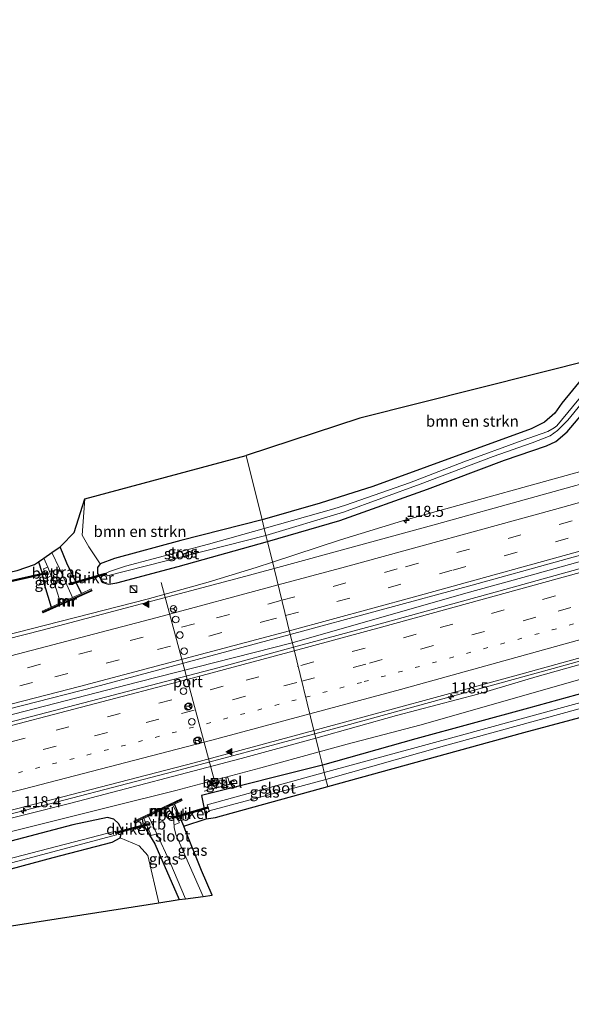
# Model space of a CAD drawing. Units: metres. Extents: x 219991 to 227468, y 473327 to 475000.
# Drawn here: x 222893 to 223017, y 473576 to 473798 of the extents above; entities that cross this region are included whole.
import ezdxf
from ezdxf.enums import TextEntityAlignment as Align

# ---------------------------------------------------------------- set-up
doc = ezdxf.new("R2010")
doc.units = ezdxf.units.M
for name, pattern in [('IE-TERREINAFSCHEIDING', [10, 8, -2]), ('VW-1-3_STREEP', [4, 1, -3]), ('VW-3-9_STREEP', [12, 3, -9])]:
    doc.linetypes.add(name, pattern=pattern)
doc.layers.get('0').update_dxf_attribs({"lineweight": 25})
for name, color, linetype, lineweight in [('B-ME-AM-KILOMETR-S-B1', 7, 'Continuous', 18), ('B-ME-BV-GELEIDECONSTRUCTIE-GELEIDERAIL-L-B1', 213, 'BV-GELEIDERAIL', 18), ('B-ME-GR-BOMENSTRUIKEN-GV-B6', 93, 'Continuous', 18), ('B-ME-IE-GRASLAND-GV-B6', 93, 'Continuous', 18), ('B-ME-IE-HULPGEOMETRIE-L-B1', 53, 'Continuous', 18), ('B-ME-IE-INRICHTINGSELEMENT-S-B1', 253, 'Continuous', 18), ('B-ME-IE-TERREINAFSCHEIDING-RASTERHEKWERK-L-B1', 8, 'IE-TERREINAFSCHEIDING', 18), ('B-ME-KW-LEUNING-L-B1', 8, 'Continuous', 18), ('B-ME-MW-MUUR-GV-B6', 8, 'IE-TERREINAFSCHEIDING-KUNSTMATIG', 18), ('B-ME-MW-MUUR-L-B1', 8, 'IE-TERREINAFSCHEIDING-KUNSTMATIG', 18), ('B-ME-OB-BEKLEDING-GV-B6', 253, 'Continuous', 18), ('B-ME-OG-WATER-GV-B6', 153, 'Continuous', 18), ('B-ME-VH-VERH_SOORT-BITUMEN-GV-B6', 8, 'IE-TERREINAFSCHEIDING-NATUURLIJK-HOUTWAL', 18), ('B-ME-VH-VERH_SOORT-GV-B6', 8, 'Continuous', 18), ('B-ME-VH-VERH_SOORT-HALF_VERHARDING-GV-B6', 8, 'IE-TERREINAFSCHEIDING-NATUURLIJK-HOUTWAL', 18), ('B-ME-VW-DRIP-S-B1', 8, 'Continuous', 18), ('B-ME-VW-MARKERING-13STREEP-045-L-B1', 255, 'VW-1-3_STREEP', 18), ('B-ME-VW-MARKERING-39STREEP-015-L-B1', 255, 'VW-3-9_STREEP', 18), ('B-ME-VW-MARKERING-STREEP-015-L-B1', 7, 'Continuous', 18), ('B-ME-VW-MARKERING-VLAKMARK-S-B1', 7, 'Continuous', 18), ('B-ME-VW-MEUBILAIR_WEGMEUBILAIR-PORTAAL-L-B1', 8, 'Continuous', 18), ('B-ME-VW-MEUBILAIR_WEGMEUBILAIR-RONA-S-B1', 8, 'Continuous', 18)]:
    doc.layers.add(name, color=color, linetype=linetype, lineweight=lineweight)
for name, color, linetype in [('B-ME-GW-INSTEEKWATERGANG-L-B1', 10, 'Continuous'), ('B-ME-KG-KADASTRAAL-OPNAMEDTMGRENS-L-B1', 10, 'Continuous'), ('B-ME-KW-DUIKER-GV-B6', 10, 'Continuous')]:
    doc.layers.add(name, color=color, linetype=linetype)
doc.styles.add('NLCS-ISO', font='NLCS-ISO.TTF')
doc.linetypes.add('BV-GELEIDERAIL', pattern='A,10,-3,[108,NLCS.SHX,S=1,R=0,X=0,Y=0],-3', length=16)
doc.linetypes.add('IE-TERREINAFSCHEIDING-KUNSTMATIG', pattern='A,4,[82,NLCS.SHX,S=0.75,R=90,X=0,Y=0],4,-2', length=10)
doc.linetypes.add('IE-TERREINAFSCHEIDING-NATUURLIJK-HOUTWAL', pattern='A,7,-1.5,[67,NLCS.SHX,S=0.75,R=45,X=0,Y=0],-1.5,7,-1.5,[70,NLCS.SHX,S=0.75,R=0,X=0,Y=0],-1.5', length=20)

# ---------------------------------------------------------------- blocks, each defined once
blk = doc.blocks.new('hecto')
for p, q in [((0, 0.625), (-0.625, 0)), ((0, -0.625), (0, 0.625)), ((-0.625, 0), (0.625, 0)), ((0.625, 0), (0, -0.625))]:
    blk.add_line(p, q)
blk = doc.blocks.new('verfsymbol')
for color in [252, 253]:
    blk.add_hatch(color=color).paths.add_polyline_path([(0.75, -0.625), (0, 0.75), (-0.75, -0.625)])
blk.add_lwpolyline([(0.75, -0.625), (0, 0.75), (-0.75, -0.625)], close=True)
blk = doc.blocks.new('kast')
blk.add_line((-0.75, -0.75), (0.75, 0.75))
blk.add_lwpolyline([(-0.75, 0.75), (0.75, 0.75), (0.75, -0.75), (-0.75, -0.75)], close=True)
blk = doc.blocks.new('dtb')
blk.add_circle((0, 0), 0.75)
blk = doc.blocks.new('wegwijzer')
for q in [(-0.53, -0.53), (0, 0.75), (0.53, -0.53)]:
    blk.add_line((0, 0), q)
blk.add_circle((0, 0), 0.75)

msp = doc.modelspace()

# ---------------------------------------------------------------- linework, layer by layer
at = {"layer": 'B-ME-BV-GELEIDECONSTRUCTIE-GELEIDERAIL-L-B1'}
for points in [[(222954.3598, 473657.3599, 12.5774), (222993.5476, 473668.5731, 12.35), (223006.4397, 473672.0693, 12.3679), (223052.1424, 473684.7959, 12.4172), (223098.9563, 473697.9726, 12.4336), (223144.9055, 473710.949, 12.462), (223191.6716, 473724.1485, 12.4535), (223238.7222, 473737.385, 12.4016), (223285.6646, 473750.6595, 12.4436), (223305.6532, 473756.3221, 12.4605)], [(222959.4258, 473636.7869, 11.9504), (222966.4235, 473638.6626, 11.9431), (223013.2517, 473651.4889, 11.9499), (223060.0047, 473664.5064, 11.9339), (223106.6968, 473677.5746, 11.9418), (223153.7957, 473690.8983, 11.9566), (223200.4495, 473704.1197, 11.9607), (223247.3478, 473717.3953, 11.9834), (223293.8652, 473730.5451, 11.9959), (223309.6836, 473735.0036, 12.0042)], [(222949.879, 473675.5567, 11.9504), (222965.2623, 473680.638, 11.8784), (222979.2448, 473684.8686, 11.8816), (223026.0478, 473697.8626, 11.8937), (223070.0632, 473710.179, 11.9419), (223078.2067, 473712.4591, 11.9361)], [(222869.577, 473654.7581, 11.242), (222879.8559, 473656.7735, 11.6025), (222888.8989, 473658.8574, 11.9809), (222921.5985, 473667.2112, 12.0203), (222935.345, 473671.0129, 12.037), (222946.1948, 473674.3398, 11.9677), (222949.879, 473675.5567, 11.9504)], [(222773.8485, 473612.8822, 12.269), (222815.008, 473622.3449, 12.2725), (222838.8547, 473628.1275, 12.2812), (222849.9182, 473631.0152, 12.289), (222875.5424, 473637.2904, 12.5404), (222891.3875, 473641.1701, 12.5862), (222919.6861, 473648.5289, 12.5782), (222954.3598, 473657.3599, 12.5774)], [(222776.7092, 473591.4806, 12.6983), (222791.8484, 473594.84, 12.6879), (222819.6098, 473601.3018, 12.4934), (222836.9204, 473605.4333, 12.351), (222862.1516, 473611.4551, 12.1435), (222890.3203, 473618.5332, 12.0041), (222927.8655, 473628.3274, 11.9831), (222959.4258, 473636.7869, 11.9504)]]:
    msp.add_polyline3d(points, dxfattribs=at)
at = {"layer": 'B-ME-GR-BOMENSTRUIKEN-GV-B6'}
for points in [[(223023.72, 473720.609, 10.86), (223020.766, 473718.229, 10.887), (223015.27, 473711.525, 10.932), (223013.631, 473709.234, 10.911), (223011.361, 473707.225, 10.845), (223008.33, 473705.682, 10.725), (222972.54, 473692.668, 10.749), (222960.678, 473688.872, 10.527), (222947.526, 473685.112, 10.517), (222943.944, 473699.658, 10.751), (222969.625, 473708.091, 10.935), (222996.2615, 473714.812, 10.932), (223022.898, 473721.533, 10.929), (223023.72, 473720.609, 10.86)], [(222910.947, 473675.197, 10.841), (222908.377, 473678.986, 10.814), (222906.901, 473681.669, 10.805), (222907.455, 473689.897, 10.754), (222943.944, 473699.658, 10.751), (222947.526, 473685.112, 10.517), (222929.2, 473680.462, 10.904), (222914.183, 473676.351, 10.856), (222910.947, 473675.197, 10.841)], [(222821.909, 473582.513, 10.913), (222821.478, 473588.298, 10.895), (222837.126, 473592.156, 10.9715), (222869.873, 473600.634, 10.8065), (222900.3175, 473608.782, 10.5905), (222913.663, 473612.31, 10.616), (222915.492, 473613.25, 10.676), (222919.782, 473611.469, 10.676), (222921.752, 473609.298, 10.676), (222924.209, 473598.596, 10.676), (222898.634, 473594.5753, 10.7352), (222873.059, 473590.5545, 10.7945), (222847.484, 473586.5338, 10.8538), (222821.909, 473582.513, 10.913)]]:
    msp.add_polyline3d(points, dxfattribs=at)
at = {"layer": 'B-ME-GW-INSTEEKWATERGANG-L-B1'}
msp.add_line((222929.817, 473615.911, 10.823), (222927.759, 473620.882, 10.826), dxfattribs=at)
for points in [[(223297.796, 473797.884, 10.329), (223271.824, 473790.4205, 10.3665), (223245.852, 473782.957, 10.404), (223201.804, 473770.371, 10.317), (223171.5315, 473761.9885, 10.377), (223141.259, 473753.606, 10.437), (223112.852, 473745.556, 10.467), (223084.445, 473737.506, 10.497), (223055.1085, 473729.514, 10.6785), (223025.772, 473721.522, 10.86), (223023.72, 473720.609, 10.86), (223020.766, 473718.229, 10.887), (223015.27, 473711.525, 10.932), (223013.631, 473709.234, 10.911), (223011.361, 473707.225, 10.845), (223008.33, 473705.682, 10.725), (222972.54, 473692.668, 10.749), (222960.678, 473688.872, 10.527), (222947.526, 473685.112, 10.517)], [(222948.73, 473680.221, 10.751), (222965.101, 473684.974, 10.671), (222984.894, 473692.056, 10.719), (223002.277, 473698.577, 10.758), (223011.794, 473701.884, 10.761), (223013.868, 473702.832, 10.776), (223016.424, 473705.038, 10.857), (223019.766, 473708.913, 10.788), (223022.457, 473712.338, 10.764), (223024.786, 473714.989, 10.758), (223027.654, 473716.565, 10.716), (223031.68, 473717.931, 10.692), (223048.138, 473722.961, 10.557), (223083.027, 473732.966, 10.536), (223119.212, 473743.446, 10.404), (223157.567, 473753.923, 10.482), (223184.489, 473761.237, 10.494), (223207.495, 473767.794, 10.404), (223241.741, 473777.596, 10.38), (223276.845, 473787.607, 10.302), (223298.551, 473793.889, 10.329)], [(223310.904, 473728.548, 10.815), (223271.442, 473717.321, 10.905), (223233.798, 473706.46, 10.929), (223198.983, 473696.883, 10.959), (223164.977, 473687.244, 10.953), (223138.672, 473679.596, 10.821), (223104.102, 473670.127, 10.818), (223072.098, 473660.917, 10.788), (223036.091, 473650.361, 10.758), (223007.741, 473642.574, 10.755), (222982.281, 473635.633, 10.737), (222961.184, 473629.648, 10.589)], [(222947.526, 473685.112, 10.517), (222929.2, 473680.462, 10.904), (222914.183, 473676.351, 10.856), (222910.947, 473675.197, 10.841), (222910.343, 473674.351, 10.835), (222910.338, 473673.031, 10.844), (222911.165, 473671.594, 10.847), (222912.021, 473670.786, 10.901), (222912.944, 473670.591, 10.946), (222914.719, 473670.868, 11.033), (222928.567, 473674.56, 10.961), (222948.73, 473680.221, 10.751)], [(222906.724, 473668.509, 10.814), (222903.447, 473675.296, 10.748), (222901.8824, 473679.0294, 10.748)], [(222897.0042, 473675.6229, 10.2775), (222897.761, 473673.3, 10.397), (222898.342, 473670.333, 10.526), (222899.847, 473665.387, 10.949)], [(222961.184, 473629.648, 10.589), (222933.827, 473622.808, 10.955), (222934.923, 473617.562, 10.916)], [(222778.3983, 473578.9278, 10.6379), (222804.1081, 473584.4295, 10.8343), (222821.478, 473588.298, 10.895), (222837.126, 473592.156, 10.9715), (222869.873, 473600.634, 10.8065), (222900.3175, 473608.782, 10.5905), (222913.663, 473612.31, 10.616), (222915.492, 473613.25, 10.676), (222915.8978, 473614.984, 10.7925), (222915.1297, 473616.4841, 10.8528), (222914.0126, 473617.4609, 10.913), (222912.642, 473617.8306, 10.973), (222904.747, 473616.188, 11.002), (222872.404, 473607.681, 11.123), (222858.605, 473604.375, 11.295), (222814.983, 473593.791, 11.486), (222794.312, 473589.192, 11.542), (222777.5343, 473585.3082, 11.5413)], [(222920.403, 473617.444, 10.826), (222920.676, 473616.195, 10.826), (222923.315, 473611.891, 10.493), (222928.8288, 473599.3097, 10.493)]]:
    msp.add_polyline3d(points, dxfattribs=at)
at = {"layer": 'B-ME-IE-GRASLAND-GV-B6'}
for points in [[(222948.386, 473681.62, 9.419), (222965.907, 473686.84, 9.419), (222983.224, 473693.177, 9.419), (222999.746, 473699.453, 9.419), (223008.508, 473702.492, 9.419), (223012.643, 473704.112, 9.419), (223014.278, 473705.29, 9.419), (223016.617, 473707.66, 9.419), (223022.628, 473715.009, 9.419), (223023.981, 473716.538, 9.419), (223025.457, 473717.626, 9.419), (223027.119, 473718.266, 9.419), (223058.113, 473727.038, 9.419), (223083.598, 473734.178, 9.419), (223106.968, 473740.698, 9.419), (223136.221, 473748.912, 9.419), (223180.5, 473761.329, 9.419)], [(223184.489, 473761.237, 10.494), (223157.567, 473753.923, 10.482), (223119.212, 473743.446, 10.404), (223083.027, 473732.966, 10.536), (223048.138, 473722.961, 10.557), (223031.68, 473717.931, 10.692), (223027.654, 473716.565, 10.716), (223024.786, 473714.989, 10.758), (223022.457, 473712.338, 10.764), (223019.766, 473708.913, 10.788), (223016.424, 473705.038, 10.857), (223013.868, 473702.832, 10.776), (223011.794, 473701.884, 10.761), (223002.277, 473698.577, 10.758), (222984.894, 473692.056, 10.719), (222965.101, 473684.974, 10.671), (222948.73, 473680.221, 10.751), (222948.386, 473681.62, 9.419)], [(222950.2315, 473674.1257, 11.3282), (222948.73, 473680.221, 10.751), (222965.101, 473684.974, 10.671), (222984.894, 473692.056, 10.719), (223002.277, 473698.577, 10.758), (223011.794, 473701.884, 10.761), (223013.868, 473702.832, 10.776), (223016.424, 473705.038, 10.857), (223019.766, 473708.913, 10.788), (223022.457, 473712.338, 10.764), (223024.786, 473714.989, 10.758), (223027.654, 473716.565, 10.716), (223031.68, 473717.931, 10.692), (223048.138, 473722.961, 10.557), (223083.027, 473732.966, 10.536), (223119.212, 473743.446, 10.404), (223157.567, 473753.923, 10.482), (223184.489, 473761.237, 10.494)], [(223305.3556, 473757.8962, 11.7897), (223305.9186, 473754.9183, 11.777), (223299.891, 473753.227, 11.7749), (223257.4502, 473741.203, 11.7491), (223214.477, 473729.056, 11.739), (223169.5091, 473716.3015, 11.7483), (223127.4267, 473704.3871, 11.7454), (223091.1489, 473694.153, 11.709), (223044.587, 473681.136, 11.726), (223000.9832, 473669.039, 11.7199), (222975.0619, 473661.8736, 11.7983), (222954.614, 473656.3275, 11.7987), (222953.9101, 473659.1862, 11.7345), (222994.9549, 473670.336, 11.709), (223035.2045, 473681.496, 11.7544), (223076.384, 473692.987, 11.782), (223099.3371, 473699.4635, 11.7699), (223145.6934, 473712.549, 11.7916), (223186.8795, 473724.208, 11.801), (223231.418, 473736.883, 11.749), (223274.867, 473749.246, 11.768), (223305.3556, 473757.8962, 11.7897)], [(223195.4859, 473742.7107, 11.384), (223149.0668, 473729.5624, 11.392), (223111.3853, 473718.932, 11.3872), (223067.2354, 473706.497, 11.372), (223029.2809, 473695.8714, 11.354), (222986.9147, 473684.121, 11.3231), (222950.2315, 473674.1257, 11.3282)], [(223020.148, 473713.706, 9.419), (223014.106, 473706.394, 9.419), (223013.549, 473705.944, 9.419), (223012.112, 473705.079, 9.419), (223006.263, 473703.04, 9.419), (222993.072, 473698.216, 9.419), (222980.861, 473693.511, 9.419), (222966.396, 473688.435, 9.419), (222963.721, 473687.606, 9.419), (222948.001, 473683.184, 9.419), (222947.526, 473685.112, 10.517), (222960.678, 473688.872, 10.527), (222972.54, 473692.668, 10.749), (223008.33, 473705.682, 10.725), (223011.361, 473707.225, 10.845), (223013.631, 473709.234, 10.911), (223015.27, 473711.525, 10.932), (223020.766, 473718.229, 10.887)], [(222959.2548, 473637.4815, 11.2638), (223004.647, 473649.862, 11.255), (223048.773, 473662.108, 11.235), (223089.1, 473673.362, 11.215), (223127.1143, 473684.074, 11.2512), (223167.5717, 473695.537, 11.2536), (223210.525, 473707.7015, 11.239)], [(223201.657, 473703.405, 11.029), (223159.733, 473691.382, 10.984), (223139.186, 473685.788, 11.006), (223103.976, 473675.705, 10.914), (223081.929, 473669.532, 10.95), (223067.68, 473665.411, 10.918), (223047.179, 473659.889, 10.927), (223028.193, 473654.889, 10.978), (223009.703, 473649.735, 11.04), (222996.258, 473645.729, 11.02), (222977.903, 473640.938, 11.02), (222959.6733, 473635.7823, 11.0896), (222959.2548, 473637.4815, 11.2638)], [(223198.983, 473696.883, 10.959), (223164.977, 473687.244, 10.953), (223138.672, 473679.596, 10.821), (223104.102, 473670.127, 10.818), (223072.098, 473660.917, 10.788), (223036.091, 473650.361, 10.758), (223007.741, 473642.574, 10.755), (222982.281, 473635.633, 10.737), (222961.184, 473629.648, 10.589), (222960.4343, 473632.692, 10.8316)], [(223188.186, 473691.128, 9.284), (223161.929, 473683.706, 9.284), (223129.655, 473674.612, 9.284), (223093.821, 473664.477, 9.284), (223059.785, 473654.872, 9.284), (223029.68, 473646.649, 9.284), (222991.733, 473636.242, 9.284), (222961.585, 473628.021, 9.284), (222961.184, 473629.648, 10.589), (222982.281, 473635.633, 10.737), (223007.741, 473642.574, 10.755), (223036.091, 473650.361, 10.758), (223072.098, 473660.917, 10.788), (223104.102, 473670.127, 10.818), (223138.672, 473679.596, 10.821), (223164.977, 473687.244, 10.953), (223198.983, 473696.883, 10.959)], [(222960.4343, 473632.692, 10.8316), (222966.714, 473634.406, 10.81), (222983.185, 473638.689, 10.899), (223028.792, 473651.787, 10.806), (223054.272, 473658.501, 10.698), (223074.149, 473663.975, 10.747), (223090.336, 473668.603, 10.781), (223105.665, 473672.826, 10.736), (223122.564, 473677.87, 10.813), (223140.938, 473682.944, 10.912), (223155.972, 473687.479, 10.895), (223186.938, 473696.089, 10.946)], [(222901.8824, 473679.0294, 10.748), (222902.171, 473679.231, 10.652), (222905.042, 473682.278, 10.709), (222907.455, 473689.897, 10.754), (222906.901, 473681.669, 10.805), (222908.377, 473678.986, 10.814), (222910.947, 473675.197, 10.841), (222910.343, 473674.351, 10.835), (222910.338, 473673.031, 10.844), (222911.165, 473671.594, 10.847), (222912.021, 473670.786, 10.901), (222912.944, 473670.591, 10.946), (222914.719, 473670.868, 11.033), (222928.567, 473674.56, 10.961), (222948.73, 473680.221, 10.751), (222950.2315, 473674.1257, 11.3282), (222943.8567, 473672.3887, 11.3291), (222897.8719, 473660.2191, 11.2936), (222857.2387, 473649.8506, 11.3054)], [(223168.339, 473682.999, 10.392), (223132.461, 473672.862, 10.32), (223101.908, 473664.08, 10.287), (223061.752, 473652.683, 10.479), (223044.956, 473647.4515, 10.599), (223042.981, 473646.816, 10.719), (223006.685, 473637.098, 10.683), (222962.361, 473624.868, 10.517), (222961.966, 473626.474, 9.284), (222988.77, 473634.062, 9.284), (223021.306, 473643.001, 9.284), (223051.541, 473651.626, 9.284), (223080.116, 473659.567, 9.284), (223110.396, 473668.024, 9.284), (223151.022, 473679.746, 9.284), (223187.441, 473689.799, 9.284)], [(222910.947, 473675.197, 10.841), (222914.183, 473676.351, 10.856), (222929.2, 473680.462, 10.904), (222947.526, 473685.112, 10.517), (222948.001, 473683.184, 9.419), (222935.432, 473679.619, 9.419), (222916.648, 473674.65, 9.419), (222913.072, 473673.46, 9.419), (222912.304, 473673.057, 9.419), (222912.507, 473672.448, 9.419), (222948.386, 473681.62, 9.419), (222948.73, 473680.221, 10.751), (222928.567, 473674.56, 10.961), (222914.719, 473670.868, 11.033), (222912.944, 473670.591, 10.946), (222912.021, 473670.786, 10.901), (222911.165, 473671.594, 10.847), (222910.338, 473673.031, 10.844), (222910.343, 473674.351, 10.835), (222910.947, 473675.197, 10.841)], [(222892.166, 473673.671, 10.547), (222896.128, 473675.011, 10.547), (222897.0042, 473675.6229, 10.2775), (222897.761, 473673.3, 10.397), (222898.342, 473670.333, 10.526), (222899.847, 473665.387, 10.949), (222897.885, 473664.484, 11.075), (222898.071, 473664.103, 11.108), (222909.149, 473669.064, 10.994), (222908.928, 473669.505, 10.928), (222906.724, 473668.509, 10.814), (222903.447, 473675.296, 10.748), (222901.8824, 473679.0294, 10.748)], [(222901.8824, 473679.0294, 10.748), (222903.447, 473675.296, 10.748), (222906.724, 473668.509, 10.814), (222904.668, 473667.586, 9.377), (222901.736, 473674.139, 9.377), (222900.0225, 473677.7307, 9.377), (222901.8824, 473679.0294, 10.748)], [(222897.0042, 473675.6229, 10.2775), (222898.2108, 473676.4655, 9.377), (222899.11, 473674.391, 9.377), (222898.122, 473674.074, 10.043), (222898.831, 473671.935, 10.043), (222899.845, 473672.483, 9.377), (222900.987, 473669.521, 9.377), (222901.98, 473666.356, 9.377), (222899.847, 473665.387, 10.949), (222898.342, 473670.333, 10.526), (222897.761, 473673.3, 10.397), (222897.0042, 473675.6229, 10.2775)], [(222773.9614, 473612.0375, 11.6044), (222773.6815, 473614.132, 11.6717), (222807.6626, 473621.968, 11.701), (222841.3113, 473630.0457, 11.7084), (222876.8287, 473638.935, 11.6882), (222909.8994, 473647.406, 11.72), (222953.9101, 473659.1862, 11.7345), (222954.614, 473656.3275, 11.7987), (222937.5159, 473651.69, 11.799), (222890.2516, 473639.3374, 11.8313), (222860.702, 473631.8825, 11.7142), (222860.5564, 473632.5446, 11.7814), (222847.8952, 473629.3108, 11.694), (222805.7532, 473619.2932, 11.6234), (222773.9614, 473612.0375, 11.6044)], [(222959.2548, 473637.4815, 11.2638), (222959.6733, 473635.7823, 11.0896), (222942.811, 473631.174, 11.083), (222904.357, 473621.122, 11.173), (222883.897, 473615.993, 11.281), (222842.959, 473605.857, 11.505), (222819.647, 473600.186, 11.582), (222808.644, 473597.838, 11.692), (222801.516, 473595.878, 11.758), (222776.8461, 473590.457, 11.769), (222776.6086, 473592.2331, 12.0183), (222783.587, 473593.773, 12.017), (222815.2401, 473601.06, 11.845), (222859.4117, 473611.607, 11.4698), (222887.6092, 473618.646, 11.3232), (222932.2171, 473630.229, 11.2918), (222959.2548, 473637.4815, 11.2638)], [(222877.583, 473611.387, 11.197), (222913.192, 473620.229, 11.057), (222928.025, 473623.957, 11.074), (222947.23, 473629.088, 10.877), (222960.4343, 473632.692, 10.8316), (222961.184, 473629.648, 10.589), (222933.827, 473622.808, 10.955), (222934.923, 473617.562, 10.916), (222929.817, 473615.911, 10.823), (222927.759, 473620.882, 10.826), (222929.5, 473621.705, 11.204), (222929.281, 473622.098, 11.048), (222918.578, 473617.037, 10.931), (222918.76, 473616.682, 10.958), (222920.403, 473617.444, 10.826)], [(222962.361, 473624.868, 10.517), (222937.031, 473617.835, 10.886), (222934.923, 473617.562, 10.916), (222933.827, 473622.808, 10.955), (222961.184, 473629.648, 10.589), (222961.585, 473628.021, 9.284), (222935.131, 473620.693, 9.284), (222935.605, 473619.386, 9.284), (222961.966, 473626.474, 9.284), (222962.361, 473624.868, 10.517)], [(222939.328, 473626.7576, 11.017), (222939.581, 473625.8056, 11.037), (222938.103, 473625.4456, 10.991), (222937.988, 473625.8556, 11.022), (222936.128, 473625.2966, 11.035), (222936.341, 473624.3506, 11.006), (222940.214, 473625.3926, 11.107), (222939.786, 473626.8856, 11.015), (222939.328, 473626.7576, 11.017)], [(222927.322, 473620.681, 10.523), (222927.759, 473620.882, 10.826), (222929.817, 473615.911, 10.823), (222930.172, 473615.053, 10.826), (222933.847, 473605.881, 10.667), (222936.2778, 473600.2921, 10.6429), (222934.2134, 473600.0198, 9.416), (222928.058, 473613.984, 9.416), (222927.68, 473615.612, 9.416), (222927.67, 473616.203, 9.299), (222928.79, 473616.674, 10.442), (222928.276, 473618.966, 10.457), (222927.322, 473620.681, 10.523)], [(222920.403, 473617.444, 10.826), (222920.676, 473616.195, 10.826), (222923.315, 473611.891, 10.493), (222928.8288, 473599.3097, 10.493), (222928.338, 473599.245, 10.466), (222924.209, 473598.596, 10.676), (222921.752, 473609.298, 10.676), (222919.782, 473611.469, 10.676), (222915.492, 473613.25, 10.676), (222915.8978, 473614.984, 10.7925), (222915.1297, 473616.4841, 10.8528), (222914.0126, 473617.4609, 10.913), (222912.642, 473617.8306, 10.973), (222904.747, 473616.188, 11.002), (222872.404, 473607.681, 11.123)], [(222872.404, 473607.681, 11.123), (222904.747, 473616.188, 11.002), (222912.642, 473617.8306, 10.973), (222914.0126, 473617.4609, 10.913), (222915.1297, 473616.4841, 10.8528), (222915.8978, 473614.984, 10.7925), (222915.492, 473613.25, 10.676)], [(222920.403, 473617.444, 10.826), (222920.836, 473617.65, 10.364), (222922.486, 473613.813, 10.4), (222923.735, 473614.149, 9.395), (222926.696, 473607.822, 9.416), (222930.2336, 473599.495, 9.416), (222928.8288, 473599.3097, 10.493), (222923.315, 473611.891, 10.493), (222920.676, 473616.195, 10.826), (222920.403, 473617.444, 10.826)], [(222886.599, 473606.463, 9), (222914.676, 473613.957, 9), (222914.431, 473614.799, 9), (222882.19, 473606.394, 9)], [(222915.492, 473613.25, 10.676), (222913.663, 473612.31, 10.616), (222900.3175, 473608.782, 10.5905), (222869.873, 473600.634, 10.8065)]]:
    msp.add_polyline3d(points, dxfattribs=at)
at = {"layer": 'B-ME-IE-HULPGEOMETRIE-L-B1'}
msp.add_polyline3d([(222962.361, 473624.868, 10.517), (222961.966, 473626.474, 9.284), (222961.585, 473628.021, 9.284), (222961.184, 473629.648, 10.589), (222960.4343, 473632.692, 10.8316), (222959.6733, 473635.7823, 11.0896), (222959.2548, 473637.4815, 11.2638), (222954.614, 473656.3275, 11.7987), (222953.9101, 473659.1862, 11.7345), (222950.2315, 473674.1257, 11.3282), (222948.73, 473680.221, 10.751), (222948.386, 473681.62, 9.419), (222948.001, 473683.184, 9.419), (222947.526, 473685.112, 10.517), (222943.944, 473699.658, 10.751)], dxfattribs=at)
at = {"layer": 'B-ME-IE-TERREINAFSCHEIDING-RASTERHEKWERK-L-B1'}
for p, q in [((222937.5923, 473624.6151, 11.0457), (222940.4074, 473625.3803, 11.0366)), ((222934.4103, 473623.7814, 11.0656), (222937.2492, 473624.5295, 11.0481))]:
    msp.add_line(p, q, dxfattribs=at)
at = {"layer": 'B-ME-KG-KADASTRAAL-OPNAMEDTMGRENS-L-B1'}
for points in [[(223297.745, 473798.155, 10.299), (223251.096, 473784.891, 10.32), (223226.382, 473778.2245, 10.335), (223201.668, 473771.558, 10.35), (223154.361, 473758.258, 10.374), (223123.176, 473749.491, 10.512), (223085.126, 473738.755, 10.734), (223054.012, 473730.144, 10.8315), (223022.898, 473721.533, 10.929), (222996.2615, 473714.812, 10.932), (222969.625, 473708.091, 10.935), (222943.944, 473699.658, 10.751)], [(222962.361, 473624.868, 10.517), (223006.685, 473637.098, 10.683), (223042.981, 473646.816, 10.719), (223044.956, 473647.4515, 10.599), (223046.704, 473647.589, 10.599), (223078.228, 473656.849, 10.329), (223110.621, 473666.143, 10.401), (223144.513, 473675.647, 10.416), (223182.396, 473686.014, 10.434), (223210.686, 473693.898, 10.428), (223258.301, 473707.491, 10.41), (223285.138, 473715.186, 10.3335), (223311.975, 473722.881, 10.257)], [(222769.268, 473647.16, 10.67), (222802.173, 473654.546, 10.577), (222847.624, 473664.076, 10.577), (222892.166, 473673.671, 10.547), (222896.128, 473675.011, 10.547), (222897.0042, 473675.6229, 10.2775), (222898.2108, 473676.4655, 9.377), (222900.0225, 473677.7307, 9.377), (222901.8824, 473679.0294, 10.748), (222902.171, 473679.231, 10.652), (222905.042, 473682.278, 10.709), (222907.455, 473689.897, 10.754), (222943.944, 473699.658, 10.751)], [(222778.827, 473575.635, 10.568), (222800.931, 473578.943, 10.88), (222812.763, 473581.075, 10.916), (222821.909, 473582.513, 10.913), (222847.484, 473586.5338, 10.8538), (222873.059, 473590.5545, 10.7945), (222898.634, 473594.5753, 10.7352), (222924.209, 473598.596, 10.676), (222928.338, 473599.245, 10.466), (222928.8288, 473599.3097, 10.493), (222930.2336, 473599.495, 9.416), (222934.2134, 473600.0198, 9.416), (222936.2778, 473600.2921, 10.6429), (222933.847, 473605.881, 10.667), (222930.172, 473615.053, 10.826), (222929.817, 473615.911, 10.823), (222934.923, 473617.562, 10.916), (222937.031, 473617.835, 10.886), (222962.361, 473624.868, 10.517)]]:
    msp.add_polyline3d(points, dxfattribs=at)
at = {"layer": 'B-ME-KW-DUIKER-GV-B6'}
for points in [[(222899.0431, 473673.2744, 9.56), (222899.1089, 473672.9816, 9.56), (222820.9819, 473655.4336, 9.668), (222820.9161, 473655.7264, 9.668), (222899.0431, 473673.2744, 9.56)], [(222912.1797, 473673.0902, 10.028), (222912.2623, 473672.8018, 10.028), (222903.9943, 473670.4358, 9.851), (222903.9117, 473670.7242, 9.851), (222912.1797, 473673.0902, 10.028)], [(222927.6189, 473617.997, 10.307), (222935.2409, 473620.228, 10.307), (222935.3251, 473619.94, 10.307), (222927.7031, 473617.709, 10.307), (222927.6189, 473617.997, 10.307)], [(222914.4121, 473614.5361, 10.307), (222921.8501, 473616.4811, 10.307), (222921.9259, 473616.1909, 10.307), (222914.4879, 473614.2459, 10.307), (222914.4121, 473614.5361, 10.307)]]:
    msp.add_polyline3d(points, dxfattribs=at)
at = {"layer": 'B-ME-KW-LEUNING-L-B1'}
for p, q in [((222909.0369, 473669.0939, 10.9808), (222898.0625, 473664.1794, 11.0937)), ((222929.2997, 473621.8788, 18.6089), (222918.6731, 473616.8539, 18.4927))]:
    msp.add_line(p, q, dxfattribs=at)
at = {"layer": 'B-ME-MW-MUUR-GV-B6'}
for points in [[(222901.98, 473666.356, 9.377), (222904.668, 473667.586, 9.377), (222906.724, 473668.509, 10.814), (222908.928, 473669.505, 10.928), (222909.149, 473669.064, 10.994), (222898.071, 473664.103, 11.108), (222897.885, 473664.484, 11.075), (222899.847, 473665.387, 10.949), (222901.98, 473666.356, 9.377)], [(222927.322, 473620.681, 10.523), (222926.251, 473620.188, 9.416), (222921.861, 473618.139, 9.395), (222920.836, 473617.65, 10.364), (222920.403, 473617.444, 10.826), (222918.76, 473616.682, 10.958), (222918.578, 473617.037, 10.931), (222929.281, 473622.098, 11.048), (222929.5, 473621.705, 11.204), (222927.759, 473620.882, 10.826), (222927.322, 473620.681, 10.523)]]:
    msp.add_polyline3d(points, dxfattribs=at)
at = {"layer": 'B-ME-MW-MUUR-L-B1'}
for p, q in [((222897.985, 473664.3047, 11.0908), (222908.9594, 473669.2192, 10.9779)), ((222929.3472, 473621.9012, 11.0617), (222918.7206, 473616.8763, 10.9455))]:
    msp.add_line(p, q, dxfattribs=at)
at = {"layer": 'B-ME-OB-BEKLEDING-GV-B6'}
for points in [[(222899.845, 473672.483, 9.377), (222898.831, 473671.935, 10.043), (222898.122, 473674.074, 10.043), (222899.11, 473674.391, 9.377), (222899.845, 473672.483, 9.377)], [(222927.322, 473620.681, 10.523), (222928.276, 473618.966, 10.457), (222928.79, 473616.674, 10.442), (222927.67, 473616.203, 9.299), (222927.604, 473616.343, 9.416), (222927.63, 473617.378, 9.416), (222927.302, 473618.182, 9.416), (222926.251, 473620.188, 9.416), (222927.322, 473620.681, 10.523)], [(222921.861, 473618.139, 9.395), (222923.735, 473614.149, 9.395), (222922.486, 473613.813, 10.4), (222920.836, 473617.65, 10.364), (222921.861, 473618.139, 9.395)]]:
    msp.add_polyline3d(points, dxfattribs=at)
at = {"layer": 'B-ME-OG-WATER-GV-B6'}
for points in [[(222948.386, 473681.62, 9.419), (222948.001, 473683.184, 9.419), (222963.721, 473687.606, 9.419), (222966.396, 473688.435, 9.419), (222980.861, 473693.511, 9.419), (222993.072, 473698.216, 9.419), (223006.263, 473703.04, 9.419), (223012.112, 473705.079, 9.419), (223013.549, 473705.944, 9.419), (223014.106, 473706.394, 9.419), (223020.148, 473713.706, 9.419), (223022.306, 473716.083, 9.419), (223023.792, 473717.563, 9.419), (223025.7, 473719.035, 9.419), (223027.907, 473719.81, 9.419), (223053.646, 473726.794, 9.419), (223086.7765, 473735.9145, 9.419), (223119.907, 473745.035, 9.419), (223167.392, 473758.509, 9.419), (223191.793, 473765.4975, 9.419)], [(223180.5, 473761.329, 9.419), (223136.221, 473748.912, 9.419), (223106.968, 473740.698, 9.419), (223083.598, 473734.178, 9.419), (223058.113, 473727.038, 9.419), (223027.119, 473718.266, 9.419), (223025.457, 473717.626, 9.419), (223023.981, 473716.538, 9.419), (223022.628, 473715.009, 9.419), (223016.617, 473707.66, 9.419), (223014.278, 473705.29, 9.419), (223012.643, 473704.112, 9.419), (223008.508, 473702.492, 9.419), (222999.746, 473699.453, 9.419), (222983.224, 473693.177, 9.419), (222965.907, 473686.84, 9.419), (222948.386, 473681.62, 9.419)], [(223187.441, 473689.799, 9.284), (223151.022, 473679.746, 9.284), (223110.396, 473668.024, 9.284), (223080.116, 473659.567, 9.284), (223051.541, 473651.626, 9.284), (223021.306, 473643.001, 9.284), (222988.77, 473634.062, 9.284), (222961.966, 473626.474, 9.284), (222961.585, 473628.021, 9.284), (222991.733, 473636.242, 9.284), (223029.68, 473646.649, 9.284), (223059.785, 473654.872, 9.284), (223093.821, 473664.477, 9.284), (223129.655, 473674.612, 9.284), (223161.929, 473683.706, 9.284), (223188.186, 473691.128, 9.284)], [(222948.386, 473681.62, 9.419), (222912.507, 473672.448, 9.419), (222912.304, 473673.057, 9.419), (222913.072, 473673.46, 9.419), (222916.648, 473674.65, 9.419), (222935.432, 473679.619, 9.419), (222948.001, 473683.184, 9.419), (222948.386, 473681.62, 9.419)], [(222901.98, 473666.356, 9.377), (222900.987, 473669.521, 9.377), (222899.845, 473672.483, 9.377), (222899.11, 473674.391, 9.377), (222898.2108, 473676.4655, 9.377), (222900.0225, 473677.7307, 9.377), (222901.736, 473674.139, 9.377), (222904.668, 473667.586, 9.377), (222901.98, 473666.356, 9.377)], [(222961.585, 473628.021, 9.284), (222961.966, 473626.474, 9.284), (222935.605, 473619.386, 9.284), (222935.131, 473620.693, 9.284), (222961.585, 473628.021, 9.284)], [(222926.251, 473620.188, 9.416), (222927.302, 473618.182, 9.416), (222927.63, 473617.378, 9.416), (222927.604, 473616.343, 9.416), (222927.67, 473616.203, 9.299), (222927.68, 473615.612, 9.416), (222928.058, 473613.984, 9.416), (222934.2134, 473600.0198, 9.416), (222930.2336, 473599.495, 9.416), (222926.696, 473607.822, 9.416), (222923.735, 473614.149, 9.395), (222921.861, 473618.139, 9.395), (222926.251, 473620.188, 9.416)], [(222777.9405, 473582.3384, 9), (222811.697, 473588.594, 9), (222844.336, 473596.596, 9), (222882.19, 473606.394, 9), (222914.431, 473614.799, 9), (222914.676, 473613.957, 9), (222886.599, 473606.463, 9), (222849.915, 473597.067, 9), (222813.263, 473588.168, 9), (222778.0647, 473581.2747, 9), (222777.9405, 473582.3384, 9)]]:
    msp.add_polyline3d(points, dxfattribs=at)
at = {"layer": 'B-ME-VH-VERH_SOORT-BITUMEN-GV-B6'}
for points in [[(222950.2315, 473674.1257, 11.3282), (222986.9147, 473684.121, 11.3231), (223029.2809, 473695.8714, 11.354), (223067.2354, 473706.497, 11.372), (223111.3853, 473718.932, 11.3872), (223149.0668, 473729.5624, 11.392), (223195.4859, 473742.7107, 11.384), (223239.9365, 473755.4006, 11.3774), (223246.1107, 473757.3882, 11.381), (223287.682, 473770.99, 11.382), (223301.9953, 473775.6706, 11.3612), (223305.3556, 473757.8962, 11.7897), (223274.867, 473749.246, 11.768), (223231.418, 473736.883, 11.749), (223186.8795, 473724.208, 11.801), (223145.6934, 473712.549, 11.7916), (223099.3371, 473699.4635, 11.7699), (223076.384, 473692.987, 11.782), (223035.2045, 473681.496, 11.7544), (222994.9549, 473670.336, 11.709), (222953.9101, 473659.1862, 11.7345), (222950.2315, 473674.1257, 11.3282)], [(222959.2548, 473637.4815, 11.2638), (222954.614, 473656.3275, 11.7987), (222975.0619, 473661.8736, 11.7983), (223000.9832, 473669.039, 11.7199), (223044.587, 473681.136, 11.726), (223091.1489, 473694.153, 11.709), (223127.4267, 473704.3871, 11.7454), (223169.5091, 473716.3015, 11.7483), (223214.477, 473729.056, 11.739), (223257.4502, 473741.203, 11.7491), (223299.891, 473753.227, 11.7749), (223305.9186, 473754.9183, 11.777), (223309.5505, 473735.7081, 11.2775), (223297.121, 473732.205, 11.2685), (223252.5122, 473719.586, 11.2676), (223210.525, 473707.7015, 11.239), (223167.5717, 473695.537, 11.2536), (223127.1143, 473684.074, 11.2512), (223089.1, 473673.362, 11.215), (223048.773, 473662.108, 11.235), (223004.647, 473649.862, 11.255), (222959.2548, 473637.4815, 11.2638)], [(222950.2315, 473674.1257, 11.3282), (222953.9101, 473659.1862, 11.7345), (222909.8994, 473647.406, 11.72), (222876.8287, 473638.935, 11.6882), (222841.3113, 473630.0457, 11.7084), (222807.6626, 473621.968, 11.701), (222773.6815, 473614.132, 11.6717), (222771.6241, 473629.5288, 11.2979), (222787.995, 473633.2171, 11.312), (222824.4055, 473641.7811, 11.312), (222857.2387, 473649.8506, 11.3054), (222897.8719, 473660.2191, 11.2936), (222943.8567, 473672.3887, 11.3291), (222950.2315, 473674.1257, 11.3282)], [(222959.2548, 473637.4815, 11.2638), (222932.2171, 473630.229, 11.2918), (222887.6092, 473618.646, 11.3232), (222859.4117, 473611.607, 11.4698), (222815.2401, 473601.06, 11.845), (222783.587, 473593.773, 12.017), (222776.6086, 473592.2331, 12.0183), (222774.0509, 473611.3673, 11.6031), (222783.8878, 473613.5514, 11.6005), (222814.2629, 473620.5652, 11.621), (222860.749, 473631.7101, 11.753), (222860.702, 473631.8825, 11.7142), (222890.2516, 473639.3374, 11.8313), (222937.5159, 473651.69, 11.799), (222954.614, 473656.3275, 11.7987), (222959.2548, 473637.4815, 11.2638)]]:
    msp.add_polyline3d(points, dxfattribs=at)
at = {"layer": 'B-ME-VH-VERH_SOORT-GV-B6'}
msp.add_polyline3d([(222939.328, 473626.7576, 11.017), (222939.786, 473626.8856, 11.015), (222940.214, 473625.3926, 11.107), (222936.341, 473624.3506, 11.006), (222936.128, 473625.2966, 11.035), (222937.988, 473625.8556, 11.022), (222938.103, 473625.4456, 10.991), (222939.581, 473625.8056, 11.037), (222939.328, 473626.7576, 11.017)], dxfattribs=at)
at = {"layer": 'B-ME-VH-VERH_SOORT-HALF_VERHARDING-GV-B6'}
for points in [[(222959.6733, 473635.7823, 11.0896), (222977.903, 473640.938, 11.02), (222996.258, 473645.729, 11.02), (223009.703, 473649.735, 11.04), (223028.193, 473654.889, 10.978), (223047.179, 473659.889, 10.927), (223067.68, 473665.411, 10.918), (223081.929, 473669.532, 10.95), (223103.976, 473675.705, 10.914), (223139.186, 473685.788, 11.006), (223159.733, 473691.382, 10.984), (223201.657, 473703.405, 11.029)], [(223186.938, 473696.089, 10.946), (223155.972, 473687.479, 10.895), (223140.938, 473682.944, 10.912), (223122.564, 473677.87, 10.813), (223105.665, 473672.826, 10.736), (223090.336, 473668.603, 10.781), (223074.149, 473663.975, 10.747), (223054.272, 473658.501, 10.698), (223028.792, 473651.787, 10.806), (222983.185, 473638.689, 10.899), (222966.714, 473634.406, 10.81), (222960.4343, 473632.692, 10.8316), (222959.6733, 473635.7823, 11.0896)], [(222777.2742, 473587.2539, 11.677), (222776.8461, 473590.457, 11.769), (222801.516, 473595.878, 11.758), (222808.644, 473597.838, 11.692), (222819.647, 473600.186, 11.582), (222842.959, 473605.857, 11.505), (222883.897, 473615.993, 11.281), (222904.357, 473621.122, 11.173), (222942.811, 473631.174, 11.083), (222959.6733, 473635.7823, 11.0896), (222960.4343, 473632.692, 10.8316), (222947.23, 473629.088, 10.877), (222928.025, 473623.957, 11.074), (222913.192, 473620.229, 11.057), (222877.583, 473611.387, 11.197), (222860.582, 473606.855, 11.369), (222829.593, 473599.483, 11.533), (222797.372, 473591.737, 11.632), (222777.2742, 473587.2539, 11.677)]]:
    msp.add_polyline3d(points, dxfattribs=at)
at = {"layer": 'B-ME-VW-MARKERING-13STREEP-045-L-B1'}
for points in [[(222957.3922, 473645.0412, 11.5365), (222970.5673, 473648.5556, 11.5238), (223013.0465, 473660.2517, 11.5251), (223060.2454, 473673.4048, 11.5103), (223107.3591, 473686.588, 11.524), (223150.0935, 473698.6817, 11.5339), (223192.5201, 473710.6588, 11.5364), (223235.3142, 473722.7603, 11.5319), (223277.9291, 473734.8225, 11.5514), (223308.109, 473743.3307, 11.5641)], [(222775.5775, 473599.9435, 11.8871), (222789.5785, 473603.067, 11.8735), (222818.3133, 473609.7256, 11.778), (222851.8631, 473617.7579, 11.6074), (222880.8587, 473624.9504, 11.5623), (222923.3537, 473635.9614, 11.5691), (222957.3922, 473645.0412, 11.5365)]]:
    msp.add_polyline3d(points, dxfattribs=at)
at = {"layer": 'B-ME-VW-MARKERING-39STREEP-015-L-B1'}
for points in [[(222951.9981, 473666.9507, 11.5875), (222979.9612, 473674.5315, 11.5776), (223022.6921, 473686.3191, 11.6104), (223065.2275, 473698.2066, 11.6333), (223107.9355, 473710.2496, 11.6511), (223155.0752, 473723.5062, 11.651), (223202.0625, 473736.8033, 11.635), (223248.9781, 473750.1869, 11.6363), (223291.7944, 473762.3457, 11.6766), (223303.8691, 473765.7605, 11.6789)], [(222952.8512, 473663.4871, 11.6828), (222990.6794, 473673.7847, 11.6752), (223037.8104, 473686.8346, 11.7214), (223084.9041, 473700.0379, 11.7377), (223127.3761, 473712.0196, 11.7586), (223174.4539, 473725.2987, 11.7556), (223221.3227, 473738.6273, 11.7242), (223264.0407, 473750.8148, 11.7395), (223304.5288, 473762.2689, 11.7741)], [(223306.7636, 473750.4489, 11.7453), (223285.5333, 473744.4677, 11.7409), (223242.9524, 473732.4129, 11.7313), (223200.0635, 473720.2905, 11.7031), (223157.3276, 473708.2051, 11.7045), (223114.8371, 473696.1907, 11.7085), (223072.1639, 473684.2043, 11.6755), (223025.353, 473671.1516, 11.6872), (222982.366, 473659.2699, 11.6922), (222955.6685, 473652.0451, 11.6891)], [(222956.5021, 473648.6571, 11.6221), (222971.7633, 473652.746, 11.6111), (223014.4213, 473664.4854, 11.6207), (223057.2968, 473676.4167, 11.5995), (223099.722, 473688.2872, 11.6003), (223142.3947, 473700.3488, 11.6221), (223185.0063, 473712.3815, 11.6309), (223232.0722, 473725.693, 11.6243), (223274.5404, 473737.7204, 11.6493), (223307.4182, 473746.985, 11.6608)], [(222772.6102, 473622.1475, 11.5557), (222780.2702, 473623.8439, 11.564), (222813.621, 473631.5977, 11.5608), (222851.7347, 473640.8523, 11.5521), (222894.5395, 473651.7148, 11.5446), (222937.2619, 473662.9557, 11.5928), (222951.9981, 473666.9507, 11.5875)], [(222773.0826, 473618.6167, 11.6538), (222790.7602, 473622.5989, 11.6638), (222824.5561, 473630.5593, 11.659), (222857.8951, 473638.7269, 11.6483), (222900.7204, 473649.6466, 11.6415), (222947.8687, 473662.1307, 11.6838), (222952.8512, 473663.4871, 11.6828)], [(222774.6193, 473607.1128, 11.7216), (222796.7384, 473612.0911, 11.6977), (222829.9313, 473619.888, 11.671), (222867.8493, 473629.1222, 11.6688), (222901.0004, 473637.5716, 11.7615), (222943.9346, 473648.8696, 11.6878), (222955.6685, 473652.0451, 11.6891)], [(222775.0811, 473603.6596, 11.8013), (222786.1201, 473606.1071, 11.7949), (222814.9085, 473612.7473, 11.7262), (222852.9051, 473621.8447, 11.6348), (222886.477, 473630.2348, 11.6494), (222929.2881, 473641.3656, 11.6419), (222956.5021, 473648.6571, 11.6221)]]:
    msp.add_polyline3d(points, dxfattribs=at)
at = {"layer": 'B-ME-VW-MARKERING-STREEP-015-L-B1'}
for points in [[(222951.1426, 473670.4244, 11.4832), (222966.3863, 473674.5308, 11.4839), (223013.585, 473687.4747, 11.5117), (223056.2327, 473699.3793, 11.5402), (223103.2883, 473712.628, 11.562), (223145.9337, 473724.627, 11.5693), (223193.0336, 473737.9391, 11.5531), (223240.0287, 473751.3889, 11.5484), (223243.0069, 473752.2684, 11.5494), (223289.5756, 473767.5098, 11.5453), (223302.7306, 473771.7821, 11.5377)], [(222953.6991, 473660.0431, 11.7787), (222981.9839, 473667.7204, 11.7693), (223024.537, 473679.4775, 11.8012), (223071.5534, 473692.6111, 11.8262), (223114.2143, 473704.6312, 11.8498), (223156.8428, 473716.6319, 11.8471), (223199.2669, 473728.6321, 11.8302), (223242.5703, 473740.9624, 11.8285), (223288.3662, 473754.0044, 11.8568), (223305.1926, 473758.7585, 11.8609)], [(222954.8101, 473655.5312, 11.8114), (222974.4851, 473660.8301, 11.8089), (223019.3689, 473673.2204, 11.7922), (223065.0296, 473685.939, 11.7795), (223107.6918, 473697.8923, 11.7905), (223154.5305, 473711.1249, 11.7948), (223197.0841, 473723.161, 11.7923), (223239.5558, 473735.1753, 11.8214), (223283.6455, 473747.6591, 11.8364), (223306.0965, 473753.9773, 11.8411)], [(222958.3112, 473641.3116, 11.4407), (222978.7894, 473646.8154, 11.4408), (223021.4402, 473658.5819, 11.4298), (223065.2485, 473670.7841, 11.4158), (223112.1218, 473683.9178, 11.4374), (223158.3218, 473697.0041, 11.4375), (223202.79, 473709.5698, 11.432), (223247.199, 473722.1366, 11.4519), (223291.2681, 473734.6095, 11.4595), (223308.8235, 473739.5536, 11.4678)], [(222772.1383, 473625.6777, 11.4721), (222776.6359, 473626.6613, 11.4763), (222814.6603, 473635.4874, 11.476), (222848.0019, 473643.585, 11.4777), (222890.7655, 473654.4192, 11.4604), (222923.8151, 473663.0629, 11.482), (222951.1426, 473670.4244, 11.4832)], [(222773.556, 473615.0708, 11.7467), (222805.1705, 473622.3221, 11.7513), (222835.197, 473629.4835, 11.7578), (222863.5362, 473636.491, 11.7418), (222906.2579, 473647.4269, 11.743), (222953.6991, 473660.0431, 11.7787)], [(222774.1483, 473610.6389, 11.6326), (222813.2986, 473619.6221, 11.6381), (222851.0618, 473628.6637, 11.6995), (222884.5496, 473637.0208, 11.8183), (222931.735, 473649.3166, 11.8143), (222954.8101, 473655.5312, 11.8114)], [(222776.0913, 473596.1011, 11.9849), (222788.9319, 473598.9608, 11.9735), (222817.4722, 473605.5497, 11.8459), (222860.4249, 473615.8984, 11.5738), (222893.5318, 473624.2303, 11.4748), (222936.1602, 473635.3582, 11.4407), (222958.3112, 473641.3116, 11.4407)]]:
    msp.add_polyline3d(points, dxfattribs=at)
at = {"layer": 'B-ME-VW-MEUBILAIR_WEGMEUBILAIR-PORTAAL-L-B1'}
msp.add_line((222936.803, 473626.166, 20.2081), (222924.7021, 473670.949, 20.2145), dxfattribs=at)

# ---------------------------------------------------------------- block references
at = {"layer": 'B-ME-AM-KILOMETR-S-B1', "rotation": 90}
for p in [(222980.1044, 473685.0048, 11.9088), (222990.1981, 473645.1219, 11.9705), (222893.6218, 473619.3807, 12.063)]:
    msp.add_blockref('hecto', p, dxfattribs=at)
at = {"layer": 'B-ME-IE-INRICHTINGSELEMENT-S-B1', "rotation": 90}
for p in [(222918.4687, 473669.4245, 11.1146), (222936.7896, 473625.9148, 11.0722)]:
    msp.add_blockref('kast', p, dxfattribs=at)
at = {"layer": 'B-ME-VW-DRIP-S-B1', "rotation": 90}
for p in [(222928.014, 473662.588, 20.493), (222928.9608, 473659.0854, 20.407), (222929.9206, 473655.4657, 20.409), (222929.7833, 473646.3991, 19.133), (222930.7313, 473642.8631, 19.124), (222931.6497, 473639.4753, 19.084), (222932.799, 473635.179, 19.068)]:
    msp.add_blockref('dtb', p, dxfattribs=at)
at = {"layer": 'B-ME-VW-MARKERING-VLAKMARK-S-B1', "rotation": 90}
for p in [(222921.3275, 473666.0505, 11.2378), (222940.0981, 473632.7228, 11.3425)]:
    msp.add_blockref('verfsymbol', p, dxfattribs=at)
at = {"layer": 'B-ME-VW-MEUBILAIR_WEGMEUBILAIR-RONA-S-B1', "rotation": 90}
for p in [(222927.5361, 473664.9811, 20.5971), (222930.9943, 473643.0163, 23.499), (222933.1079, 473635.2816, 23.433)]:
    msp.add_blockref('wegwijzer', p, dxfattribs=at)

# ---------------------------------------------------------------- texts
at = {"layer": 'B-ME-AM-KILOMETR-S-B1', "ltscale": 0.2, "style": 'NLCS-ISO'}
for s, p in [('118.5', (222980.1044, 473685.0048, 11.9088)), ('118.5', (222990.1981, 473645.1219, 11.9705)), ('118.4', (222893.6218, 473619.3807, 12.063))]:
    msp.add_text(s, height=2.5, dxfattribs=at).set_placement(p, align=Align.BOTTOM_LEFT)
at = {"layer": 'B-ME-GR-BOMENSTRUIKEN-GV-B6', "ltscale": 0.2, "style": 'NLCS-ISO'}
for p in [(222995.01932, 473707.4185), (222919.94222, 473682.50322)]:
    msp.add_text('bmn en strkn', height=2.5, dxfattribs=at).set_placement(p, align=Align.MIDDLE_CENTER)
at = {"layer": 'B-ME-IE-GRASLAND-GV-B6', "ltscale": 0.2, "style": 'NLCS-ISO'}
for p in [(222929.534, 473677.8515), (222903.37325, 473673.3077), (222899.4921, 473670.92625), (222938.171, 473625.6181), (222948.094, 473623.605), (222931.7999, 473610.4509), (222925.3183, 473608.47985)]:
    msp.add_text('gras', height=2.5, dxfattribs=at).set_placement(p, align=Align.MIDDLE_CENTER)
at = {"layer": 'B-ME-KW-DUIKER-GV-B6', "ltscale": 0.2, "style": 'NLCS-ISO'}
for p in [(222908.90554, 473672.02844), (222930.70138, 473618.7742), (222917.41762, 473615.19802)]:
    msp.add_text('duiker', height=2.5, dxfattribs=at).set_placement(p, align=Align.MIDDLE_CENTER)
at = {"layer": 'B-ME-MW-MUUR-GV-B6', "ltscale": 0.2, "style": 'NLCS-ISO'}
for p in [(222903.248, 473666.81667), (222924.35209, 473619.38064)]:
    msp.add_text('mr', height=2.5, dxfattribs=at).set_placement(p, align=Align.MIDDLE_CENTER)
at = {"layer": 'B-ME-MW-MUUR-L-B1', "ltscale": 0.2, "style": 'NLCS-ISO'}
for p in [(222903.4722, 473666.76195), (222924.0339, 473619.38875)]:
    msp.add_text('mr', height=2.5, dxfattribs=at).set_placement(p, align=Align.MIDDLE_CENTER)
at = {"layer": 'B-ME-OB-BEKLEDING-GV-B6', "ltscale": 0.2, "style": 'NLCS-ISO'}
for p in [(222899.1506, 473673.0732), (222927.57411, 473618.36622), (222922.1558, 473616.378)]:
    msp.add_text('betb', height=2.5, dxfattribs=at).set_placement(p, align=Align.MIDDLE_CENTER)
at = {"layer": 'B-ME-OG-WATER-GV-B6', "ltscale": 0.2, "style": 'NLCS-ISO'}
for p in [(222929.342, 473677.45725), (222900.94881, 473671.6698), (222951.1744, 473624.519), (222927.32192, 473613.66945)]:
    msp.add_text('sloot', height=2.5, dxfattribs=at).set_placement(p, align=Align.MIDDLE_CENTER)
at = {"layer": 'B-ME-VH-VERH_SOORT-GV-B6', "ltscale": 0.2, "style": 'NLCS-ISO'}
msp.add_text('bet.el', height=2.5, dxfattribs=at).set_placement((222938.533, 473625.8386), align=Align.MIDDLE_CENTER)
at = {"layer": 'B-ME-VW-MEUBILAIR_WEGMEUBILAIR-PORTAAL-L-B1', "ltscale": 0.2, "style": 'NLCS-ISO'}
msp.add_text('port', height=2.5, dxfattribs=at).set_placement((222930.75255, 473648.5575), align=Align.MIDDLE_CENTER)

doc.saveas('drawing.dxf')
